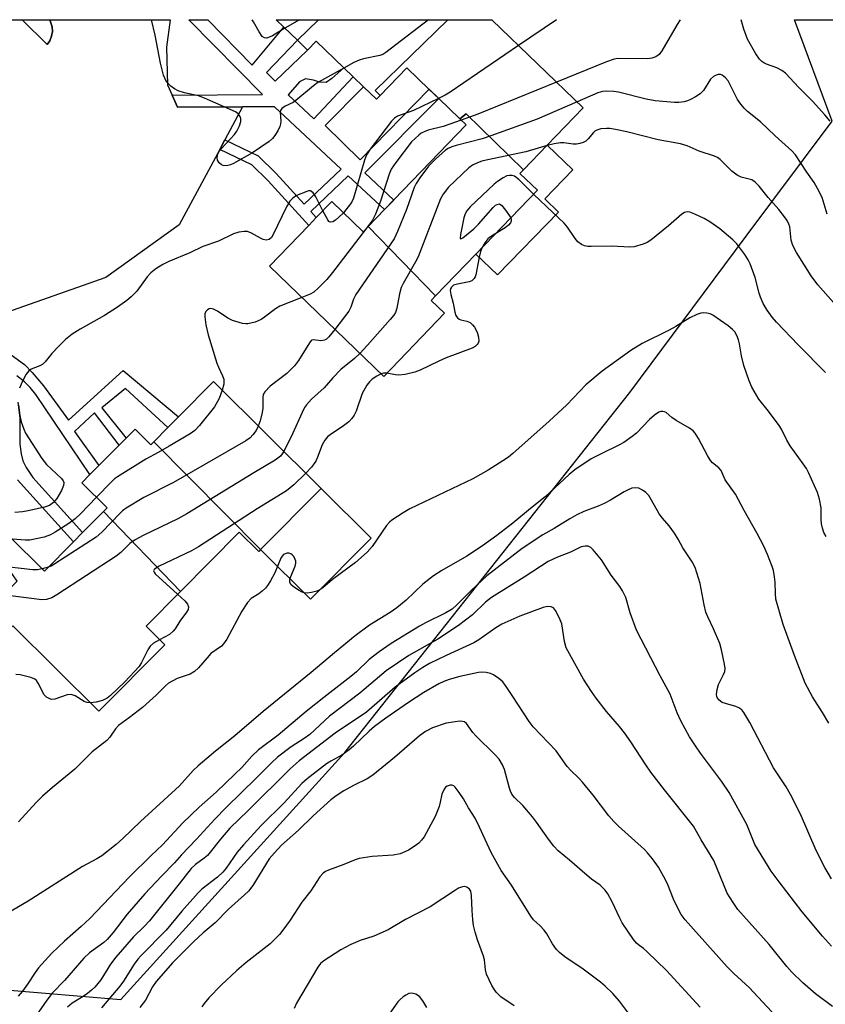
# Model space of a CAD drawing. Units: inches. Extents: x 1267762 to 1273762, y 501453 to 505453.
# Drawn here: x 1268018 to 1268226, y 505199 to 505453 of the extents above; entities that cross this region are included whole.
import ezdxf

# ---------------------------------------------------------------- set-up
doc = ezdxf.new("R2010")
doc.units = ezdxf.units.IN
doc.header["$MEASUREMENT"] = 0
for name, color, linetype in [('BLDG-Footprint', 5, 'Continuous'), ('CULTRL-Pad', 6, 'Continuous'), ('NTRL-Trees', 3, 'Continuous'), ('TRANS-Non Street Sidewalk', 7, 'Continuous'), ('TRANS-Parking Lot', 4, 'Continuous'), ('Undefined', 1, 'Continuous')]:
    doc.layers.add(name, color=color, linetype=linetype)

msp = doc.modelspace()

# ---------------------------------------------------------------- linework, layer by layer
at = {"layer": 'BLDG-Footprint'}
for points, elevation in [([(1268095.34, 505453.47), (1268089.86, 505448.2), (1268086.4, 505451.53), (1268084.39, 505453.47)], 333.71), ([(1268128.71, 505453.46), (1268109.96, 505435.21), (1268111.21, 505433.92), (1268110.26, 505432.94), (1268106.9, 505436.18), (1268104.25, 505438.73), (1268101.82, 505441.07), (1268094.71, 505447.93), (1268092.5, 505445.64), (1268089.86, 505448.2), (1268095.34, 505453.47)], 332.3), ([(1268148.24, 505414.67), (1268133.46, 505429.15), (1268131.85, 505427.84), (1268126.38, 505433.12), (1268123.9, 505435.5), (1268118.11, 505441.08), (1268111.21, 505433.92), (1268109.96, 505435.21), (1268128.71, 505453.46), (1268140.07, 505453.46), (1268163.69, 505430.7), (1268154.38, 505421.04)], 328.76), ([(1268148.24, 505414.67), (1268147.35, 505413.75), (1268151.85, 505409.41), (1268135.98, 505392.95), (1268125.56, 505382.13), (1268108.14, 505400.05), (1268112.36, 505404.43), (1268114.76, 505406.92), (1268133.45, 505426.31), (1268131.85, 505427.84), (1268133.46, 505429.15)], 323.85), ([(1268108.14, 505400.05), (1268125.56, 505382.13), (1268124.44, 505380.97), (1268127.89, 505377.63), (1268112.19, 505361.33), (1268082.66, 505389.79), (1268092.79, 505400.31), (1268094.76, 505402.35), (1268098.76, 505406.5), (1268106.85, 505398.71)], 325.57), ([(1268080.38, 505316.58), (1268052.81, 505344.47), (1268056.42, 505348.11), (1268059.17, 505350.88), (1268068.21, 505359.98), (1268096.04, 505332.35)], 323.13), ([(1268052.81, 505344.47), (1268080.38, 505316.58), (1268079.89, 505316.09), (1268074.87, 505321.08), (1268059.68, 505305.77), (1268039.78, 505326.41), (1268040.74, 505327.38), (1268034.21, 505333.86), (1268036.28, 505335.95), (1268038.61, 505338.29), (1268043.81, 505343.53), (1268045.68, 505345.41), (1268047.94, 505347.69), (1268052.01, 505343.66)], 323.64), ([(1268059.68, 505305.77), (1268050.78, 505296.81), (1268055.66, 505291.96), (1268038.63, 505274.8), (1268016.38, 505296.89), (1268010.69, 505291.15), (1268005.55, 505296.26), (1268017.52, 505308.42), (1268011.76, 505316.67), (1268015.27, 505320.23), (1268024.53, 505311.04), (1268032.01, 505318.58), (1268034.4, 505320.99), (1268039.78, 505326.41)], 323.35)]:
    msp.add_lwpolyline(points, close=True, dxfattribs=dict(at, elevation=elevation))
at = {"layer": 'CULTRL-Pad'}
for points in [[(1268157.27, 505403.81), (1268141.59, 505387.54), (1268135.98, 505392.95), (1268151.85, 505409.41), (1268147.35, 505413.75), (1268148.24, 505414.67), (1268154.38, 505421.04), (1268160.97, 505414.68), (1268153.76, 505407.19)], [(1268108.91, 505319.58), (1268093.25, 505303.8), (1268080.38, 505316.58), (1268096.04, 505332.35)]]:
    msp.add_lwpolyline(points, close=True, dxfattribs=at)
at = {"layer": 'NTRL-Trees'}
msp.add_lwpolyline([(1267950.56, 504541.22), (1267902.75, 504632.45), (1267840.79, 504692.45), (1267782.44, 504725.56), (1267762.57, 504751.24), (1267762.63, 505453.5), (1267817.45, 505453.49), (1267808.98, 505414.72), (1267796.02, 505327.98), (1267808.98, 505296.08), (1267889.01, 505229.3), (1267972.49, 505206.35), (1268044.27, 505200.37), (1268102.1, 505264.18), (1268175.72, 505357.21), (1268205.78, 505397.53), (1268227.95, 505427.27), (1268218.27, 505453.45), (1268431.62, 505453.43)], dxfattribs=at)
at = {"layer": 'TRANS-Non Street Sidewalk'}
msp.add_lwpolyline([(1268069.81, 505419.99), (1268071.15, 505422.49), (1268079.77, 505418.34), (1268084.35, 505413.79), (1268091.61, 505405.82), (1268101.14, 505414.91), (1268083.92, 505430.98), (1268075.71, 505430.95), (1268058.88, 505430.88), (1268057.49, 505434.04), (1268080.82, 505434.14), (1268061.87, 505453.47), (1268066.7, 505453.47), (1268078.2, 505441.75), (1268086.4, 505451.53), (1268089.86, 505448.2), (1268081.88, 505439.89), (1268084.1, 505437.63), (1268092.5, 505445.64), (1268094.71, 505447.93), (1268101.82, 505441.07), (1268098.76, 505438.29), (1268097.31, 505437.31), (1268095.61, 505437.32), (1268093.99, 505437.87), (1268091.93, 505438.25), (1268090.4, 505437.45), (1268087.49, 505434.06), (1268094.09, 505427.9), (1268104.25, 505438.73), (1268106.9, 505436.18), (1268097.05, 505426.13), (1268106.07, 505417.3), (1268123.9, 505435.51), (1268126.38, 505433.12), (1268107.27, 505413.91), (1268114.76, 505406.91), (1268112.36, 505404.43), (1268102.98, 505413.19), (1268093.3, 505403.96), (1268094.76, 505402.35), (1268092.79, 505400.31), (1268082.3, 505411.83), (1268078.11, 505415.99)], close=True, dxfattribs=at)
for points in [[(1268014.09, 505368.28), (1268019.37, 505364.37), (1268021.34, 505362.38), (1268024.31, 505358.94), (1268030.73, 505350.02), (1268044.89, 505362.84), (1268059.17, 505350.88), (1268056.42, 505348.11), (1268045.47, 505358.21), (1268039.4, 505353.25), (1268045.68, 505345.41), (1268043.81, 505343.53), (1268037.45, 505351.88), (1268032.29, 505347.09), (1268038.61, 505338.29), (1268036.28, 505335.95), (1268022.29, 505356.7), (1268020.86, 505358.49), (1268019.42, 505359.94), (1268017.41, 505361.45)], [(1268017.71, 505354.71), (1268018.22, 505350.67), (1268018.23, 505343.83), (1268018.51, 505341.29), (1268018.92, 505339.55), (1268019.81, 505337.84), (1268021.58, 505335.25), (1268034.4, 505320.99), (1268032.01, 505318.58), (1268017.59, 505334.64)]]:
    msp.add_lwpolyline(points, dxfattribs=at)
msp.add_polyline3d([(1268025.94, 505448.07, 0), (1268025.24, 505447.07, 0), (1268018.78, 505453.47, 0), (1268025.9, 505453.47, 0), (1268026.51, 505451.63, 0), (1268026.59, 505450.41, 0), (1268026.39, 505449.21, 0)], close=True, dxfattribs=at)
at = {"layer": 'TRANS-Parking Lot'}
msp.add_lwpolyline([(1268015, 505453.47), (1268018.78, 505453.47), (1268025.24, 505447.07), (1268025.94, 505448.07), (1268026.39, 505449.21), (1268026.59, 505450.41), (1268026.51, 505451.63), (1268025.9, 505453.47), (1268057.02, 505453.47), (1268056.08, 505446.41), (1268056.33, 505436.68), (1268057.49, 505434.04), (1268058.88, 505430.88), (1268075.71, 505430.95), (1268071.15, 505422.49), (1268069.81, 505419.99), (1268059.31, 505400.53), (1268040.37, 505386.87), (1268013.25, 505377.32)], dxfattribs=at)
at = {"layer": 'Undefined'}
for p, q in [((1268090.43, 505453.47, 332), (1268086.66, 505451.28, 332)), ((1268025.53, 505312.05, 324), (1268023.95, 505311.61, 324))]:
    msp.add_line(p, q, dxfattribs=at)
for points, elevation in [([(1268101.89, 505441), (1268095.19, 505437.24), (1268094.03, 505436.39), (1268089.49, 505432.58), (1268088.75, 505432.13), (1268086.7, 505431.19), (1268085.89, 505430.58), (1268085.49, 505430.01), (1268085.4, 505429.58), (1268085.6, 505427.25), (1268085.52, 505426.55), (1268085.3, 505425.86), (1268084.8, 505424.81), (1268084.06, 505423.6), (1268083.42, 505422.8), (1268082.62, 505422.06), (1268078.26, 505419.14), (1268073.41, 505416.34), (1268072.62, 505416.01), (1268071.53, 505415.76), (1268070.74, 505415.8), (1268070.26, 505416.01), (1268069.64, 505416.53), (1268069.22, 505417.2), (1268069.13, 505417.9), (1268069.34, 505418.86), (1268069.76, 505419.58), (1268070.29, 505420.25), (1268073.59, 505423.8), (1268074.26, 505424.71), (1268074.88, 505426.05), (1268075.22, 505427.16), (1268075.25, 505427.98), (1268075.12, 505428.49), (1268074.61, 505429.18), (1268073.9, 505429.65), (1268065.88, 505433.26), (1268064.32, 505433.8), (1268060.7, 505434.56), (1268059.12, 505435.09), (1268058.11, 505435.65), (1268057.16, 505436.32), (1268056.54, 505436.91), (1268055.86, 505437.81), (1268055.28, 505439.15), (1268054.5, 505442.24), (1268053.11, 505449.54), (1268052.15, 505453.47)], 330), ([(1268086.66, 505451.28), (1268083.42, 505449.37), (1268082.38, 505448.86), (1268081.87, 505448.73), (1268081.38, 505448.78), (1268080.77, 505449.18), (1268079.96, 505450.33), (1268078.5, 505452.91), (1268078.2, 505453.47)], 332), ([(1268123.76, 505453.46), (1268112.69, 505444.99), (1268111.93, 505444.54), (1268111.12, 505444.25), (1268106.9, 505443.36), (1268105.81, 505443.05), (1268104.48, 505442.43), (1268101.89, 505441)], 330), ([(1268146.98, 505446.79), (1268129.31, 505434.73), (1268128.04, 505433.98), (1268126.35, 505433.14)], 328), ([(1268226.67, 505403.27), (1268225.36, 505407.52), (1268224.21, 505409.92), (1268223.31, 505411.45), (1268221.42, 505414.13), (1268218.48, 505418.58), (1268217.53, 505419.61), (1268213.22, 505423.48), (1268209.44, 505427.1), (1268206.11, 505429.77), (1268205.3, 505430.53), (1268204.35, 505431.67), (1268203.52, 505432.9), (1268201.09, 505437.68), (1268200.42, 505438.51), (1268199.58, 505439.13), (1268199.12, 505439.31), (1268198.53, 505439.33), (1268198.02, 505439.2), (1268197.31, 505438.84), (1268196.57, 505438.09), (1268194.71, 505435.22), (1268193.93, 505434.35), (1268192.71, 505433.55), (1268191.41, 505432.85), (1268190.6, 505432.51), (1268189.78, 505432.31), (1268188.39, 505432.1), (1268187.25, 505432.06), (1268182.23, 505432.56), (1268179.95, 505433), (1268172.77, 505434.79), (1268171.59, 505434.96), (1268169.81, 505435.02), (1268168.67, 505434.92), (1268167.45, 505434.56), (1268162.08, 505432.24)], 324), ([(1268156.77, 505437.36), (1268136.47, 505429.11), (1268132.17, 505427.54)], 326), ([(1268162.08, 505432.24), (1268151.75, 505427.78), (1268139.85, 505423.48), (1268137.63, 505422.73), (1268130.86, 505421.02), (1268129.78, 505420.67), (1268128.82, 505420.22), (1268128.14, 505419.79), (1268125.56, 505417.49), (1268123.75, 505415.62), (1268121.47, 505412.63), (1268120.53, 505411.19), (1268120.05, 505410.1), (1268118.03, 505404.49), (1268115.7, 505398.75), (1268114.83, 505396.89), (1268104.98, 505382.49), (1268104.32, 505381.25), (1268103.7, 505379.19), (1268103.17, 505378.18), (1268099.58, 505373.49)], 324), ([(1268126.35, 505433.14), (1268119.89, 505430.05), (1268115.69, 505428.55), (1268114.97, 505428.09), (1268114.19, 505427.31), (1268108.68, 505420.05), (1268107.72, 505418.59), (1268107.21, 505417.23), (1268104.33, 505407.35), (1268104, 505406.62), (1268103.57, 505405.92), (1268101.75, 505403.62)], 328), ([(1268132.17, 505427.54), (1268127.5, 505425.93), (1268123.65, 505424.93), (1268122.6, 505424.56), (1268121.87, 505424.19), (1268121.19, 505423.69), (1268119.34, 505421.92), (1268115.25, 505416.58), (1268114.12, 505414.89), (1268113.58, 505413.55), (1268111.34, 505406.62), (1268110.04, 505403.29), (1268109.26, 505401.7), (1268107.75, 505399.65)], 326), ([(1268228.29, 505380.42), (1268224.31, 505385), (1268222.54, 505387.33), (1268218.73, 505393.38), (1268217.82, 505395.18), (1268217.39, 505396.54), (1268217.02, 505399.97), (1268216.78, 505400.7), (1268216.34, 505401.63), (1268215.67, 505402.6), (1268214.19, 505404.45), (1268211.44, 505407.57), (1268209.09, 505410.52), (1268208.1, 505411.52), (1268207.19, 505412.1), (1268204.44, 505412.81), (1268203.43, 505413.29), (1268202.09, 505414.36), (1268199.07, 505417.35), (1268198.4, 505417.85), (1268197.62, 505418.22), (1268193.62, 505419.51), (1268190.49, 505420.87), (1268188.84, 505421.41), (1268183.05, 505422.5), (1268174.96, 505424.55), (1268172.04, 505425.14), (1268170.56, 505425.36), (1268169.67, 505425.4), (1268168.25, 505425.26), (1268167.18, 505424.98), (1268166.71, 505424.72), (1268166.3, 505424.36), (1268164.95, 505422.69), (1268164.39, 505422.15), (1268163.64, 505421.77), (1268162.8, 505421.52), (1268161.93, 505421.36), (1268161.05, 505421.32), (1268158.7, 505421.68), (1268157.83, 505421.71), (1268156.16, 505421.46), (1268154.34, 505421)], 322), ([(1268154.34, 505421), (1268148.83, 505419.39), (1268138.66, 505417.2), (1268137.5, 505416.92), (1268136.41, 505416.52), (1268135.11, 505415.88), (1268134.18, 505415.2), (1268128.9, 505410.2), (1268127.52, 505408.43), (1268126.8, 505407.23), (1268121.05, 505392.26), (1268120.39, 505390.95), (1268117.21, 505385.35), (1268116.7, 505384.3), (1268116.23, 505382.66), (1268115.55, 505378.93), (1268115.21, 505377.85), (1268114.76, 505377.13), (1268113.83, 505376), (1268108.01, 505369.39), (1268106.01, 505367.29)], 322), ([(1268150.87, 505408.4), (1268147.05, 505412.2), (1268145.97, 505413.03), (1268145.37, 505413.25), (1268144.67, 505413.28), (1268143.95, 505413.14), (1268142.97, 505412.66), (1268141.56, 505411.72), (1268140.67, 505410.98), (1268134.5, 505405.17), (1268133.59, 505404.14), (1268133.16, 505403.36), (1268132.84, 505402.32), (1268132, 505398.02), (1268131.94, 505396.95), (1268132.11, 505396.85), (1268132.61, 505397.11), (1268135.47, 505399.48), (1268136.66, 505400.7), (1268140.45, 505404.99), (1268141.06, 505405.54), (1268141.48, 505405.79), (1268142.1, 505405.88), (1268142.68, 505405.52), (1268143.9, 505403.98), (1268144.98, 505402.28)], 320), ([(1268096.46, 505404.11), (1268094.64, 505407.69), (1268093.94, 505408.75), (1268093.62, 505409.06), (1268093.22, 505409.24), (1268092.78, 505409.25), (1268092.33, 505409.14), (1268089.68, 505408.06), (1268088.71, 505407.42), (1268087.91, 505406.63), (1268087.05, 505405.12), (1268083.59, 505397.96), (1268083.15, 505397.25), (1268082.57, 505396.74), (1268081.83, 505396.55), (1268081.07, 505396.69), (1268080.31, 505397.04), (1268078.05, 505398.34), (1268077.01, 505398.74), (1268076.16, 505398.79), (1268074.72, 505398.6), (1268073.36, 505398.14), (1268069.47, 505396.28), (1268065.41, 505394.93), (1268062.09, 505393.28), (1268056.69, 505391.02), (1268055.16, 505390.28), (1268053.28, 505389.15), (1268052.01, 505388.09), (1268051.08, 505387.02), (1268048.37, 505383.39), (1268046.95, 505381.92), (1268045.84, 505380.95), (1268043.43, 505379.21), (1268040.08, 505377.03), (1268033.8, 505373.55), (1268031.71, 505372.27), (1268029.99, 505370.85), (1268028.15, 505369.07), (1268026.42, 505367.23), (1268024.7, 505365.08), (1268024.13, 505364.52), (1268023.32, 505364.06), (1268021.14, 505363.24), (1268020.47, 505362.77), (1268019.84, 505361.91), (1268018.79, 505359.92), (1268018.13, 505358.27)], 328), ([(1268226.29, 505362.35), (1268219.17, 505369.48), (1268213.58, 505375.32), (1268212.48, 505376.62), (1268211.17, 505378.44), (1268210.18, 505380.19), (1268209.45, 505381.77), (1268209.1, 505382.87), (1268208.11, 505386.87), (1268206.77, 505390.44), (1268206.27, 505391.44), (1268205.41, 505392.85), (1268203.33, 505395.57), (1268202.29, 505396.58), (1268198.94, 505399.42), (1268196.37, 505401.24), (1268194.9, 505402.12), (1268192.55, 505403.24), (1268191.23, 505403.74), (1268190.49, 505403.83), (1268189.85, 505403.68), (1268189.15, 505403.26), (1268185.72, 505400.21), (1268181.18, 505396.55), (1268180.22, 505395.92), (1268179.13, 505395.48), (1268176.85, 505394.85), (1268175.69, 505394.69), (1268170.98, 505395.01), (1268165.73, 505394.9), (1268164.86, 505394.93), (1268164.03, 505395.07), (1268163.24, 505395.41), (1268162.32, 505396.09), (1268161.6, 505396.99), (1268159.66, 505399.92), (1268158.79, 505400.94), (1268155.8, 505403.68), (1268150.87, 505408.4)], 320), ([(1268101.75, 505403.62), (1268100.57, 505402.45), (1268099.67, 505401.72), (1268098.98, 505401.3), (1268098.36, 505401.16), (1268098.02, 505401.37), (1268097.72, 505401.75), (1268096.46, 505404.11)], 328), ([(1268144.98, 505402.28), (1268145.12, 505401.84), (1268145.1, 505401.4), (1268144.89, 505400.97), (1268144.4, 505400.38), (1268143.51, 505399.69), (1268141.11, 505398.26)], 320), ([(1268107.75, 505399.65), (1268098.97, 505388.22), (1268097.47, 505386.37), (1268095.2, 505384.09), (1268094.11, 505383.14), (1268093.18, 505382.59), (1268091.04, 505381.71)], 326), ([(1268141.11, 505398.26), (1268139.75, 505397.42), (1268139.08, 505396.89), (1268138.24, 505395.83), (1268137.47, 505394.49)], 320), ([(1268137.47, 505394.49), (1268137.13, 505393.6), (1268136.78, 505392.17), (1268135.99, 505387.6), (1268135.81, 505387.09), (1268135.54, 505386.62), (1268134.94, 505386.06), (1268134.24, 505385.73), (1268131.18, 505385.2), (1268130.17, 505384.89), (1268129.66, 505384.42), (1268129.45, 505384), (1268129.34, 505383.53), (1268129.47, 505382.46), (1268130.1, 505380.22), (1268130.55, 505377.9), (1268130.82, 505377.11), (1268131.25, 505376.46), (1268131.64, 505376.16), (1268132.1, 505375.97), (1268133.65, 505375.58), (1268134.45, 505375.23), (1268135.08, 505374.69), (1268135.61, 505374.03), (1268136.3, 505372.8), (1268136.64, 505371.46), (1268136.69, 505370.41), (1268136.56, 505369.96), (1268136.31, 505369.56), (1268135.81, 505369.07), (1268134.98, 505368.61), (1268128.25, 505366.09), (1268126.38, 505365.27), (1268121.55, 505362.94), (1268120.18, 505362.4), (1268117.7, 505361.84), (1268116.03, 505361.63), (1268115.19, 505361.71), (1268113.01, 505362.18)], 320), ([(1268091.04, 505381.71), (1268085.32, 505379.52), (1268084.21, 505378.83), (1268081.41, 505376.62), (1268080.49, 505376.01), (1268078.95, 505375.39), (1268077.08, 505374.91), (1268076.53, 505374.9), (1268075.67, 505375.02), (1268073.14, 505375.75), (1268071.92, 505376.41), (1268069.2, 505378.22), (1268068.19, 505378.72), (1268067.51, 505378.85), (1268067.08, 505378.79), (1268066.67, 505378.57), (1268066.33, 505378.22), (1268065.99, 505377.56), (1268065.93, 505376.73), (1268066.24, 505374.66), (1268066.8, 505372.1), (1268069.05, 505364.79), (1268069.47, 505363.69), (1268070.57, 505361.52), (1268070.84, 505360.61), (1268070.84, 505359.34), (1268070.44, 505357.76)], 326), ([(1268226.4, 505319.97), (1268225.8, 505321.02), (1268225.44, 505322.1), (1268225.2, 505323.22), (1268225.13, 505324.37), (1268225.14, 505327.34), (1268224.75, 505329.64), (1268224.18, 505331.32), (1268221.9, 505336.51), (1268221.34, 505337.55), (1268220.53, 505338.78), (1268217.09, 505343.41), (1268216.24, 505344.9), (1268214.89, 505347.72), (1268214.31, 505348.69), (1268211.56, 505352.36), (1268209.04, 505355.49), (1268207.24, 505358.57), (1268206.53, 505360.16), (1268205.18, 505364.18), (1268204.56, 505366.65), (1268204.08, 505369.71), (1268203.83, 505370.8), (1268203.39, 505371.86), (1268202.82, 505372.85), (1268202.25, 505373.49), (1268201.14, 505374.4), (1268197.18, 505377.12), (1268196.44, 505377.46), (1268195.65, 505377.65), (1268194.84, 505377.73), (1268194.05, 505377.65), (1268193.02, 505377.29), (1268191.26, 505376.44), (1268187.64, 505374.26), (1268185.88, 505373.29), (1268178.9, 505369.85), (1268175.99, 505368.02), (1268168.54, 505362.68), (1268164.38, 505359.19), (1268159.45, 505353.99), (1268154.87, 505349.74), (1268145.5, 505341.42), (1268144.37, 505340.49), (1268142.95, 505339.51), (1268139.17, 505337.07), (1268135.16, 505334.88), (1268118.95, 505327.15), (1268117.2, 505326.11), (1268114.3, 505324.19), (1268113.64, 505323.64), (1268112.91, 505322.81), (1268109.2, 505317.4), (1268107.87, 505315.93), (1268104.91, 505313.26), (1268098.94, 505308.85), (1268096.48, 505306.75), (1268095.63, 505306.17), (1268094.89, 505305.85), (1268093.51, 505305.52), (1268092.4, 505305.37), (1268091.6, 505305.41), (1268091.08, 505305.58), (1268090.33, 505305.98), (1268089.13, 505306.78), (1268088.27, 505307.47), (1268087.88, 505308.06), (1268087.9, 505308.8), (1268088.17, 505309.61), (1268089.32, 505312.34), (1268089.5, 505313.06), (1268089.47, 505313.56), (1268089.31, 505314.07), (1268088.91, 505314.78), (1268088.56, 505315.2), (1268088.16, 505315.49), (1268087.7, 505315.63), (1268087.2, 505315.63), (1268086.71, 505315.51), (1268086.27, 505315.28), (1268085.92, 505314.89), (1268085.63, 505314.41), (1268084.01, 505310.6), (1268082.94, 505308.51), (1268082.19, 505307.27), (1268081.64, 505306.61), (1268080.8, 505305.84), (1268079.88, 505305.16), (1268077.94, 505303.94), (1268076.96, 505302.9), (1268075.53, 505300.7), (1268071.62, 505293.47), (1268070.82, 505292.23), (1268070.28, 505291.61), (1268067.55, 505289.7), (1268066.57, 505288.66), (1268064.34, 505286.02), (1268063.32, 505285.06), (1268062.14, 505284.42), (1268058.78, 505283.3), (1268056.6, 505282.04), (1268055.77, 505281.35), (1268053.42, 505278.98), (1268049.85, 505275.81), (1268046.52, 505273.21), (1268043.67, 505271.16), (1268042.91, 505270.31), (1268041.42, 505268.13), (1268040.68, 505267.25), (1268036.85, 505264.33), (1268032.35, 505259.87), (1268026.6, 505255.09), (1268024.03, 505252.85), (1268022.39, 505251.25), (1268017.86, 505246.28)], 318), ([(1268099.58, 505373.49), (1268097.98, 505371.52), (1268097.36, 505370.97), (1268096.91, 505370.72), (1268095.92, 505370.5), (1268094.04, 505370.79), (1268093.64, 505370.71), (1268093.44, 505370.59), (1268092.96, 505370), (1268090.19, 505365.42), (1268089.14, 505364.04), (1268087.14, 505362.09), (1268082.88, 505358.82), (1268081.45, 505357.36), (1268081.06, 505356.65), (1268080.91, 505355.9), (1268080.94, 505353.14), (1268080.79, 505352.04), (1268080.27, 505349.87), (1268079.76, 505348.51)], 324), ([(1268106.01, 505367.29), (1268104.58, 505365.99), (1268101.05, 505363.09), (1268098.99, 505360.98), (1268096.82, 505358.4), (1268093.48, 505355.43), (1268092.19, 505353.98), (1268091.72, 505353.29), (1268091.07, 505352.04), (1268088.59, 505346.5), (1268086.37, 505341.95)], 322), ([(1268111.52, 505361.98), (1268110.37, 505361.4), (1268109.22, 505360.62), (1268108.47, 505359.95), (1268107.81, 505359.09), (1268106.63, 505356.88), (1268105.09, 505352.32), (1268104.55, 505351.35), (1268103.91, 505350.45), (1268103.12, 505349.63), (1268101.77, 505348.54), (1268098.3, 505346.27), (1268097.68, 505345.71), (1268096.95, 505344.89), (1268096.27, 505343.69), (1268095.1, 505340.49), (1268094.6, 505339.42), (1268093.47, 505337.89), (1268092.01, 505336.35)], 320), ([(1268113.01, 505362.18), (1268112.14, 505362.16), (1268111.52, 505361.98)], 320), ([(1268070.44, 505357.76), (1268069.67, 505355.66), (1268068.47, 505353.48), (1268064.58, 505348.64), (1268063.36, 505347.36), (1268062.15, 505346.5), (1268056.73, 505343.29), (1268053.92, 505341.69), (1268050.69, 505339.96), (1268043.38, 505335.37), (1268042.67, 505334.84), (1268041.81, 505334.05), (1268038, 505330.1)], 326), ([(1268017.88, 505353.86), (1268018.18, 505351.25), (1268018.54, 505349.58), (1268019.18, 505347.73), (1268019.67, 505346.71), (1268023.89, 505340.13), (1268025.1, 505338.58), (1268028.94, 505334.93), (1268029.35, 505334.32), (1268029.51, 505333.91), (1268029.5, 505333.19), (1268028.96, 505331.87), (1268027.78, 505329.81), (1268026.89, 505328.73), (1268025.86, 505327.99), (1268024.56, 505327.52), (1268020.31, 505326.6), (1268018.89, 505326.36), (1268016.87, 505326.18)], 328), ([(1268227.13, 505271.77), (1268225.52, 505274.53), (1268222.87, 505278.54), (1268221.03, 505282.07), (1268218.25, 505289.26), (1268215.36, 505297.24), (1268213.46, 505303.79), (1268213.31, 505305.26), (1268213.28, 505308.19), (1268213.12, 505309.56), (1268212.8, 505311.17), (1268212.47, 505312.25), (1268211.29, 505315.32), (1268210.33, 505317.46), (1268208.61, 505320.75), (1268205.22, 505326.65), (1268202.98, 505330.88), (1268200.34, 505334.64), (1268199.33, 505337.05), (1268198.7, 505337.74), (1268197.1, 505338.97), (1268196.53, 505339.62), (1268195.79, 505340.89), (1268193.49, 505345.27), (1268192.62, 505346.67), (1268192.06, 505347.27), (1268191.17, 505347.95), (1268187.7, 505349.93), (1268186.58, 505350.75), (1268185.09, 505351.99), (1268184.67, 505352.22), (1268184.28, 505352.3), (1268183.75, 505352.25), (1268183.23, 505352.06), (1268182.08, 505351.31), (1268180.8, 505350.2), (1268177.46, 505346.7), (1268176.34, 505345.8), (1268174.18, 505344.29), (1268172.92, 505343.57), (1268168.46, 505341.44), (1268165.71, 505340.01), (1268161.53, 505337.16), (1268160.06, 505335.95), (1268153.86, 505330.19), (1268150.08, 505327.23), (1268145.53, 505323.42), (1268141.37, 505320.22), (1268137.7, 505317.56), (1268133.6, 505314.9), (1268127.18, 505311.2), (1268125.03, 505309.81), (1268122.3, 505307.64), (1268117.98, 505303.52), (1268115.51, 505301.51), (1268113.82, 505300.33), (1268108.53, 505297.06), (1268104.8, 505294.28), (1268099.47, 505289.95), (1268093.43, 505284.86), (1268081.03, 505274.73), (1268073.74, 505268.49), (1268068.74, 505264.48), (1268064.26, 505260.72), (1268062.99, 505259.51), (1268059.46, 505255.59), (1268049.35, 505246.33), (1268044.83, 505241.93), (1268043.05, 505240.41), (1268039.33, 505237.46), (1268038.08, 505236.68), (1268034.41, 505234.72), (1268020.34, 505225.73), (1268010.41, 505219.95)], 316), ([(1268079.76, 505348.51), (1268079.2, 505347.38), (1268078.38, 505346.21), (1268077.64, 505345.48), (1268076.54, 505344.7), (1268057.89, 505333.89), (1268050.22, 505330.02), (1268045.68, 505327.26), (1268044.73, 505326.59), (1268044.07, 505326), (1268039.37, 505321.12), (1268037.89, 505319.78), (1268027.26, 505312.92), (1268026.24, 505312.34), (1268025.53, 505312.05)], 324), ([(1268086.37, 505341.95), (1268085.47, 505340.74), (1268084.14, 505339.71), (1268078.6, 505336.39), (1268061.33, 505325.82), (1268059.01, 505324.57), (1268050.02, 505320.27), (1268047.98, 505319.14), (1268046.56, 505318.14), (1268044.25, 505315.85), (1268043.03, 505314.87), (1268027.71, 505304.86), (1268026.42, 505304.1), (1268025.05, 505303.66), (1268023.9, 505303.59), (1268013.83, 505304.94), (1268012.95, 505305), (1268012.21, 505304.94), (1268011.58, 505304.75), (1268010.7, 505304.29), (1268007.54, 505302.13), (1268006.29, 505301.38), (1268003.97, 505300.28), (1268002.16, 505299.62)], 322), ([(1268092.01, 505336.35), (1268088.99, 505333.36), (1268087.06, 505331.79), (1268079.49, 505327.16), (1268064.33, 505317.31), (1268062.52, 505316.29), (1268054.17, 505312.27), (1268053, 505311.57), (1268052.85, 505311.42), (1268052.72, 505311.1), (1268052.84, 505310.72), (1268053.14, 505310.33), (1268058.94, 505305.03)], 320), ([(1268227.8, 505231.51), (1268226.07, 505234.45), (1268223.85, 505238.88), (1268219.79, 505248.19), (1268217.24, 505253.32), (1268216.06, 505255.31), (1268212.83, 505260.23), (1268206.74, 505271.89), (1268205.18, 505274.53), (1268204.66, 505275.16), (1268203.88, 505275.72), (1268203.06, 505276.05), (1268200.45, 505276.81), (1268199.61, 505277.12), (1268198.8, 505277.67), (1268198.39, 505278.22), (1268198.21, 505278.65), (1268198.12, 505279.13), (1268198.24, 505280.44), (1268198.63, 505281.76), (1268199.94, 505284.32), (1268200.23, 505285.09), (1268200.31, 505285.9), (1268200.18, 505287.02), (1268199.43, 505290.7), (1268198.96, 505292.36), (1268197.36, 505296.12), (1268195.83, 505299.19), (1268195.32, 505300.44), (1268194.89, 505302.3), (1268193.93, 505307.85), (1268192.58, 505311.97), (1268191.86, 505313.41), (1268189.4, 505317.06), (1268188.19, 505319.28), (1268187.25, 505320.8), (1268185.89, 505322.75), (1268184.14, 505324.71), (1268183.31, 505325.8), (1268181.32, 505329.38), (1268180.59, 505330.53), (1268179.86, 505331.32), (1268178.97, 505331.95), (1268178.01, 505332.42), (1268177.26, 505332.54), (1268176.25, 505332.43), (1268175.26, 505332.07), (1268174.24, 505331.53), (1268170.69, 505329.35), (1268169.13, 505328.52), (1268167.51, 505327.82), (1268163.88, 505326.45), (1268162.02, 505325.53), (1268160.21, 505324.51), (1268156.17, 505322.01), (1268153.23, 505320.36), (1268147.95, 505316.83), (1268138.79, 505309.84), (1268134.76, 505306.04), (1268131.05, 505302.28), (1268129.88, 505301.23), (1268128.21, 505300.21), (1268122.95, 505297.65), (1268121.41, 505296.82), (1268114.12, 505292.35), (1268111, 505290.15), (1268108.41, 505288.18), (1268105.11, 505285.03), (1268103.71, 505283.8), (1268096.68, 505278.39), (1268092.14, 505274.75), (1268084.92, 505268.6), (1268079.86, 505264.83), (1268078.14, 505263.2), (1268075.48, 505260.3), (1268073.73, 505258.53), (1268068.92, 505253.92), (1268064.52, 505250), (1268060.31, 505245.96), (1268055.03, 505240.34), (1268052.08, 505237.57), (1268046.47, 505232.04), (1268036.3, 505221.25), (1268034.04, 505219.17), (1268029.73, 505215.4), (1268026.45, 505212.29), (1268022.97, 505208.54), (1268022.12, 505207.36), (1268020.15, 505204.28), (1268018.87, 505202.49), (1268017.75, 505201.18)], 314), ([(1268038, 505330.1), (1268033.86, 505325.79), (1268032.51, 505324.51), (1268030.82, 505323.33), (1268027.34, 505321.12), (1268026.07, 505320.39), (1268024.44, 505319.83), (1268020.79, 505319.02), (1268019.64, 505319), (1268016.26, 505319.25)], 326), ([(1268227.82, 505214.1), (1268225.52, 505216.69), (1268220.19, 505222.96), (1268214.25, 505230.75), (1268212.26, 505233.51), (1268207.98, 505240.41), (1268205.92, 505245.53), (1268201.34, 505253.83), (1268199.36, 505256.79), (1268193.98, 505264), (1268192.69, 505265.85), (1268191.16, 505268.23), (1268188.92, 505272.35), (1268187.94, 505274.42), (1268186.18, 505279.25), (1268183.59, 505284.01), (1268177.48, 505295.77), (1268175.85, 505300.26), (1268174.66, 505304.19), (1268173.85, 505305.93), (1268173.1, 505307.07), (1268170.92, 505310), (1268168.37, 505313.93), (1268166.28, 505316.5), (1268165.66, 505317.09), (1268164.96, 505317.45), (1268164.19, 505317.51), (1268163.12, 505317.33), (1268160.4, 505315.96), (1268157.01, 505314.6), (1268154.67, 505313.49), (1268148.45, 505309.49), (1268139.96, 505304.24), (1268138.43, 505302.99), (1268135.09, 505299.74), (1268131.46, 505296.98), (1268126.11, 505293.42), (1268118.61, 505289.2), (1268112.83, 505285.28), (1268106.02, 505279.51), (1268098.2, 505273.51), (1268093.04, 505268.84), (1268091.63, 505267.81), (1268088.28, 505265.62), (1268084.77, 505262.98), (1268083.18, 505261.51), (1268079.33, 505257.58), (1268071.47, 505249.99), (1268068.52, 505246.96), (1268063.82, 505241.81), (1268059.97, 505237.74), (1268058.15, 505235.68), (1268054.8, 505232.25), (1268050.5, 505227.63), (1268045.91, 505222.37), (1268042.3, 505217.66), (1268040.77, 505215.87), (1268039.89, 505215.11), (1268036.16, 505212.4), (1268034.71, 505211.04), (1268029.72, 505205.25), (1268026.54, 505201.94), (1268025.17, 505200.16), (1268022.24, 505195.94)], 312), ([(1268023.95, 505311.61), (1268022.75, 505311.4), (1268021.58, 505311.39), (1268014.73, 505312.14), (1268013.86, 505312.09), (1268012.8, 505311.78), (1268011.1, 505310.89), (1268009.49, 505309.78), (1268001.77, 505303.26), (1268000.78, 505302.28), (1268000.2, 505301.56)], 324), ([(1268058.94, 505305.03), (1268060.77, 505303.36), (1268061.5, 505302.5), (1268061.74, 505301.79), (1268061.62, 505301.08), (1268061.24, 505300.44), (1268059.51, 505298.13), (1268058.31, 505296.15), (1268057.8, 505295.47), (1268056.83, 505294.66), (1268054.3, 505293.31)], 320), ([(1268228.04, 505198.55), (1268223.66, 505201.79), (1268220.41, 505204.69), (1268217.53, 505207.42), (1268216.3, 505208.85), (1268211.73, 505214.59), (1268203.62, 505223.64), (1268202.37, 505225.39), (1268200.85, 505227.86), (1268197.4, 505236.26), (1268194.11, 505241.57), (1268192.14, 505245.09), (1268184.66, 505254.53), (1268181.18, 505259.04), (1268179.83, 505260.97), (1268175.98, 505266.9), (1268174.32, 505269.27), (1268173.03, 505270.92), (1268169.69, 505274.77), (1268166.99, 505278.21), (1268165.8, 505279.88), (1268163.74, 505283.1), (1268159.31, 505291.23), (1268158.85, 505292.87), (1268158.14, 505297.42), (1268157.48, 505299.06), (1268156.51, 505300.89), (1268155.99, 505301.52), (1268155.42, 505301.82), (1268154.42, 505301.86), (1268153.38, 505301.61), (1268147.35, 505299.35), (1268142.69, 505297.34), (1268141.1, 505296.39), (1268136.69, 505293.24), (1268135.44, 505292.47), (1268128.32, 505289.23), (1268124.02, 505287.14), (1268122.25, 505286.15), (1268120.18, 505284.74), (1268115.16, 505281.02), (1268107.68, 505274.56), (1268099.62, 505269.18), (1268090.35, 505262), (1268087.96, 505259.94), (1268077.18, 505249.14), (1268072.4, 505244.59), (1268069.97, 505241.78), (1268067.38, 505238.41), (1268066.64, 505237.58), (1268065.82, 505236.89), (1268063.57, 505235.25), (1268062.45, 505234.22), (1268059.31, 505230.19), (1268051.67, 505220.67), (1268050.33, 505219.23), (1268047.51, 505216.53), (1268042.99, 505211.24), (1268041.64, 505209.44), (1268039.1, 505205.45), (1268037.52, 505203.53), (1268036.72, 505202.75), (1268035.66, 505201.9), (1268034.54, 505201.12), (1268031.68, 505199.36), (1268030.46, 505198.34)], 310), ([(1268054.3, 505293.31), (1268052.68, 505292.41), (1268051.81, 505291.67), (1268051.21, 505290.73), (1268049.65, 505287.39), (1268048.97, 505286.35), (1268045.33, 505282.44), (1268041.61, 505278.85), (1268040.73, 505278.16), (1268039.55, 505277.56), (1268037.88, 505277.15), (1268036.38, 505277.03)], 320), ([(1268036.38, 505277.03), (1268035.6, 505277.12), (1268034.8, 505277.36), (1268032.46, 505278.81), (1268031.48, 505279.18), (1268030.43, 505279.05), (1268027.21, 505277.96), (1268026.43, 505277.89), (1268025.94, 505278), (1268025.04, 505278.49), (1268024.48, 505279.02), (1268022.94, 505282.06), (1268022.45, 505282.73), (1268022.04, 505283.07), (1268021.03, 505283.51), (1268018.25, 505284.27), (1268017.17, 505284.34)], 320), ([(1268145.84, 505198.7), (1268142.45, 505201.05), (1268141.79, 505201.62), (1268141.19, 505202.28), (1268140.67, 505203), (1268140.08, 505204), (1268138.74, 505206.88), (1268138.42, 505208.04), (1268138.16, 505210.56), (1268137.96, 505211.56), (1268136.36, 505215.78), (1268135.79, 505217.76), (1268135.39, 505219.5), (1268135.19, 505220.89), (1268135, 505223.37), (1268134.85, 505227.25), (1268134.65, 505228.3), (1268134.28, 505228.89), (1268133.63, 505229.35), (1268132.92, 505229.5), (1268132.21, 505229.4), (1268131.46, 505229.07), (1268130.73, 505228.63), (1268124.17, 505224.25), (1268117.78, 505221.04), (1268113.28, 505218.31), (1268109.62, 505216.74), (1268106.04, 505215.61), (1268103.68, 505214.53), (1268101.1, 505213.22), (1268096.66, 505210.34), (1268095.86, 505209.61), (1268095.18, 505208.74), (1268089.6, 505199.36), (1268089, 505198.06)], 302), ([(1268123.32, 505198.27), (1268122.29, 505200.02), (1268121.38, 505201.1), (1268120.45, 505201.69), (1268119.44, 505201.99), (1268118.66, 505201.87), (1268117.89, 505201.5), (1268117.16, 505201.01), (1268116.37, 505200.34), (1268115.82, 505199.71), (1268111.9, 505194.23)], 300)]:
    msp.add_lwpolyline(points, dxfattribs=dict(at, elevation=elevation))
for points in [[(1268156.75, 505453.46, 328), (1268146.98, 505446.79, 328)], [(1268188.73, 505453.45, 326), (1268187.94, 505452.24, 326), (1268184, 505445.41, 326), (1268183.29, 505444.51, 326), (1268182.42, 505443.94, 326), (1268181.43, 505443.54, 326), (1268180.34, 505443.38, 326), (1268172.6, 505443.43, 326), (1268171.64, 505443.31, 326), (1268169.69, 505442.62, 326), (1268156.77, 505437.36, 326)], [(1268227.43, 505427.32, 326), (1268226.12, 505428.91, 326), (1268222.9, 505432.42, 326), (1268219.34, 505435.96, 326), (1268215.91, 505439.69, 326), (1268215, 505440.4, 326), (1268213.71, 505441.1, 326), (1268211.04, 505442.05, 326), (1268210.29, 505442.38, 326), (1268209.83, 505442.69, 326), (1268209.21, 505443.28, 326), (1268208.25, 505444.69, 326), (1268206.14, 505448.45, 326), (1268205.13, 505451.09, 326), (1268204.51, 505453.45, 326)], [(1268213.55, 505195.92, 308), (1268206.51, 505203.44, 308), (1268202.61, 505207.06, 308), (1268200.86, 505208.79, 308), (1268190.04, 505220.93, 308), (1268189, 505222.3, 308), (1268188.02, 505224.11, 308), (1268187.03, 505226.24, 308), (1268185.43, 505230.23, 308), (1268184.52, 505232.03, 308), (1268183.11, 505234.56, 308), (1268181.59, 505236.68, 308), (1268180.32, 505238.26, 308), (1268179.51, 505239.09, 308), (1268172.77, 505245.12, 308), (1268171.6, 505246.3, 308), (1268170.34, 505247.8, 308), (1268166.28, 505253.12, 308), (1268163.53, 505256.46, 308), (1268162.57, 505257.54, 308), (1268160.45, 505259.55, 308), (1268159.58, 505260.51, 308), (1268156.72, 505264.6, 308), (1268150.74, 505270.77, 308), (1268149.71, 505272.19, 308), (1268145.55, 505278.63, 308), (1268143.76, 505281.25, 308), (1268142.89, 505282.38, 308), (1268141.86, 505283.3, 308), (1268140.48, 505284.21, 308), (1268139.74, 505284.57, 308), (1268138.62, 505284.82, 308), (1268137.46, 505284.91, 308), (1268136.6, 505284.84, 308), (1268131.79, 505283.82, 308), (1268129.1, 505283.02, 308), (1268127.71, 505282.48, 308), (1268126.43, 505281.88, 308), (1268122.56, 505279.63, 308), (1268118.6, 505277.04, 308), (1268112.75, 505273.02, 308), (1268109.81, 505270.87, 308), (1268108.39, 505269.65, 308), (1268104.38, 505265.78, 308), (1268103.28, 505264.83, 308), (1268101.33, 505263.5, 308), (1268098.5, 505261.91, 308), (1268097.39, 505261.2, 308), (1268092.36, 505257.4, 308), (1268091.02, 505256.14, 308), (1268086.45, 505251.15, 308), (1268080.53, 505245.27, 308), (1268075.91, 505240.28, 308), (1268074.33, 505238.43, 308), (1268071.45, 505234.31, 308), (1268070.59, 505233.27, 308), (1268069.21, 505231.99, 308), (1268065.22, 505228.89, 308), (1268064.22, 505227.93, 308), (1268060.06, 505223.13, 308), (1268055.98, 505218.23, 308), (1268049.45, 505211.65, 308), (1268048.66, 505210.77, 308), (1268047.74, 505209.5, 308), (1268044.96, 505205.12, 308), (1268044.01, 505203.75, 308), (1268039.26, 505198.23, 308)], [(1268193.89, 505198.37, 306), (1268185.2, 505207.87, 306), (1268180.14, 505212.78, 306), (1268179.24, 505213.52, 306), (1268177.94, 505214.44, 306), (1268177.43, 505214.92, 306), (1268176.71, 505215.85, 306), (1268173.76, 505220.12, 306), (1268173.11, 505221.36, 306), (1268171.16, 505225.58, 306), (1268170.03, 505227.64, 306), (1268169.38, 505228.6, 306), (1268168.02, 505229.91, 306), (1268165.83, 505231.4, 306), (1268164.69, 505232.34, 306), (1268160.11, 505236.38, 306), (1268157.25, 505238.73, 306), (1268156.09, 505239.97, 306), (1268154.68, 505241.78, 306), (1268151.65, 505246.14, 306), (1268150.58, 505247.54, 306), (1268148.11, 505250.43, 306), (1268145.92, 505252.56, 306), (1268145.27, 505253.43, 306), (1268144.92, 505254.18, 306), (1268144.65, 505254.98, 306), (1268143.39, 505259.77, 306), (1268142.81, 505261.01, 306), (1268141.95, 505262.42, 306), (1268140.83, 505263.68, 306), (1268135.92, 505268.47, 306), (1268135.18, 505269.33, 306), (1268133.53, 505271.69, 306), (1268133.03, 505272.07, 306), (1268132.54, 505272.2, 306), (1268131.73, 505272.22, 306), (1268130.59, 505272.12, 306), (1268128.32, 505271.75, 306), (1268124.72, 505270.52, 306), (1268122.99, 505269.6, 306), (1268121.37, 505268.44, 306), (1268114.95, 505262.86, 306), (1268109.36, 505258.29, 306), (1268107.87, 505257.39, 306), (1268104.33, 505255.6, 306), (1268101.84, 505254.22, 306), (1268099.9, 505252.98, 306), (1268098.53, 505251.93, 306), (1268093.96, 505247.78, 306), (1268090.12, 505244.06, 306), (1268085.75, 505240.25, 306), (1268083.92, 505238.27, 306), (1268082.59, 505236.67, 306), (1268078.36, 505229.8, 306), (1268077.27, 505228.36, 306), (1268076.24, 505227.37, 306), (1268072.06, 505223.7, 306), (1268068.62, 505220.12, 306), (1268065.55, 505217.54, 306), (1268063.03, 505215.24, 306), (1268057.71, 505209.92, 306), (1268053.37, 505205.03, 306), (1268052.41, 505203.58, 306), (1268050.6, 505200.18, 306), (1268049.2, 505198.27, 306)], [(1268178.23, 505193.01, 304), (1268173.08, 505199.93, 304), (1268171.31, 505201.93, 304), (1268169.38, 505203.82, 304), (1268168.19, 505204.81, 304), (1268163.68, 505208.18, 304), (1268158.92, 505211.35, 304), (1268157.55, 505212.45, 304), (1268156.76, 505213.3, 304), (1268155.75, 505214.76, 304), (1268154.27, 505217.29, 304), (1268153.57, 505218.26, 304), (1268152.59, 505219.37, 304), (1268150.88, 505220.94, 304), (1268150.16, 505221.84, 304), (1268145.18, 505229.91, 304), (1268142.51, 505233.66, 304), (1268139.95, 505238.33, 304), (1268138.33, 505241.72, 304), (1268136.92, 505244.91, 304), (1268135.77, 505247.18, 304), (1268134.03, 505249.9, 304), (1268132.77, 505252.16, 304), (1268131.67, 505253.86, 304), (1268130.62, 505255.19, 304), (1268130.23, 505255.52, 304), (1268129.78, 505255.69, 304), (1268129.29, 505255.7, 304), (1268128.55, 505255.48, 304), (1268128.13, 505255.18, 304), (1268127.65, 505254.55, 304), (1268127.14, 505253.4, 304), (1268126.76, 505251.31, 304), (1268126.46, 505250.23, 304), (1268125.47, 505247.6, 304), (1268122.62, 505242.41, 304), (1268121.95, 505241.52, 304), (1268121.21, 505240.77, 304), (1268120.06, 505239.91, 304), (1268118.6, 505238.97, 304), (1268117.64, 505238.48, 304), (1268116.42, 505237.99, 304), (1268114.61, 505237.6, 304), (1268109.19, 505237.33, 304), (1268105.82, 505236.79, 304), (1268104.75, 505236.44, 304), (1268101.86, 505235.25, 304), (1268097.94, 505233.77, 304), (1268097.14, 505233.41, 304), (1268096.51, 505233, 304), (1268095.64, 505232.04, 304), (1268093.33, 505228.41, 304), (1268090.99, 505225.53, 304), (1268087.98, 505220.87, 304), (1268086.12, 505218.22, 304), (1268085.22, 505217.1, 304), (1268082.8, 505214.7, 304), (1268076.66, 505209.88, 304), (1268074.22, 505207.8, 304), (1268070.15, 505204.01, 304), (1268067.01, 505200.75, 304), (1268065.75, 505199.31, 304), (1268065.2, 505198.45, 304)]]:
    msp.add_polyline3d(points, dxfattribs=at)

doc.saveas('drawing.dxf')
